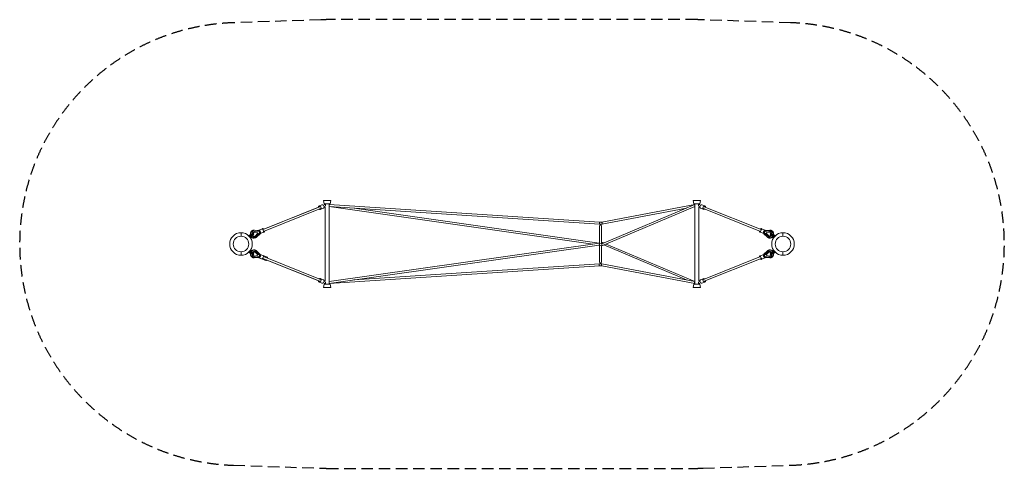
# Model space of a CAD drawing. Units: millimetres. Extents: x -2450 to 8450, y -2483 to 2483.
import ezdxf

# ---------------------------------------------------------------- set-up
doc = ezdxf.new("R2010")
doc.units = ezdxf.units.MM
doc.header["$LTSCALE"] = 20
doc.linetypes.add('HIDDEN', pattern=[9.525, 6.35, -3.175])
doc.layers.add('2d', color=230, linetype='Continuous')
doc.layers.add('EN-Safetyzone', color=93, linetype='HIDDEN')

msp = doc.modelspace()

# ---------------------------------------------------------------- linework, layer by layer
at = {"layer": '2d', "lineweight": 0}
for p, q in [((911, 429), (930, 436)), ((929, 436), (911, 429)), ((994, 483), (912, 483)), ((920, 443), (912, 483)), ((965, 443), (920, 443)), ((930, 436), (929, 436)), ((930, 436), (932, 436)), ((931, 443), (931, 436)), ((986, 443), (965, 443)), ((976, 443), (976, 433)), ((976, 436), (3967, 240)), ((976, 436), (976, 436)), ((977, 436), (976, 436)), ((986, 443), (994, 483)), ((3993, 240), (5023, 436)), ((5024, 436), (3993, 2)), ((5006, 483), (5088, 483)), ((5014, 443), (5006, 483)), ((5014, 443), (5035, 443)), ((5024, 443), (5024, 433)), ((5024, 436), (5024, 436)), ((5035, 443), (5080, 443)), ((5070, 436), (5068, 436)), ((5069, 443), (5069, 436)), ((5070, 436), (5070, 436)), ((5070, 436), (5070, 436)), ((5089, 429), (5070, 436)), ((5080, 443), (5088, 483)), ((240, 159), (871, 413)), ((858, 408), (245, 161)), ((248, 140), (879, 393)), ((860, 419), (895, 433)), ((868, 422), (899, 434)), ((875, 382), (881, 384)), ((883, 385), (914, 397)), ((919, 409), (933, 415)), ((931, 414), (931, -414)), ((976, 419), (976, -419)), ((976, 415), (3967, 219)), ((3896, 0), (976, 415)), ((3966, 11), (1251, 397)), ((5024, 414), (3994, -21)), ((3995, 219), (4931, 397)), ((5024, 419), (5024, -419)), ((5081, 409), (5067, 415)), ((5069, 414), (5069, -414)), ((5117, 385), (5086, 397)), ((5132, 422), (5101, 434)), ((5124, 382), (5117, 385)), ((5752, 140), (5121, 393)), ((5760, 159), (5129, 413)), ((5139, 419), (5132, 422)), ((3967, 240), (3993, 240)), ((3967, 219), (3995, 219)), ((0, 86), (0, 125)), ((0, 125), (0, 86)), ((95, 88), (133, 119)), ((141, 110), (103, 79)), ((141, 110), (135, 117)), ((196, 151), (146, 153)), ((200, 147), (150, 152)), ((154, 130), (185, 125)), ((156, 140), (203, 136)), ((184, 118), (159, 91)), ((186, 117), (161, 90)), ((205, 121), (166, 82)), ((209, 119), (166, 77)), ((211, 114), (177, 79)), ((183, 126), (184, 118)), ((184, 118), (186, 117)), ((185, 125), (186, 117)), ((197, 152), (228, 164)), ((200, 147), (200, 147)), ((202, 136), (203, 136)), ((203, 136), (205, 121)), ((207, 156), (241, 170)), ((210, 132), (207, 130)), ((209, 119), (208, 119)), ((212, 115), (243, 127)), ((244, 128), (256, 133)), ((3970, 200), (3970, 9)), ((3990, 3), (3990, 200)), ((5757, 127), (5744, 133)), ((5788, 115), (5757, 127)), ((5772, 164), (5758, 170)), ((5803, 152), (5772, 164)), ((5789, 114), (5823, 79)), ((5790, 134), (5794, 133)), ((5790, 120), (5829, 77)), ((5790, 119), (5791, 119)), ((5799, 139), (5794, 124)), ((5794, 124), (5830, 85)), ((5850, 144), (5799, 139)), ((5801, 147), (5855, 152)), ((5801, 147), (5801, 147)), ((5804, 151), (5854, 153)), ((5817, 129), (5814, 120)), ((5815, 120), (5814, 120)), ((5814, 120), (5836, 93)), ((5818, 128), (5815, 120)), ((5815, 120), (5838, 93)), ((5850, 133), (5817, 129)), ((5818, 128), (5817, 129)), ((5852, 132), (5818, 128)), ((5858, 143), (5858, 143)), ((5859, 110), (5867, 120)), ((5859, 110), (5897, 79)), ((5905, 88), (5867, 120)), ((6000, 86), (6000, 125)), ((6000, 125), (6000, 86)), ((97, 100), (88, 93)), ((107, 70), (88, 93)), ((103, 94), (97, 100)), ((115, 79), (107, 70)), ((115, 79), (110, 85)), ((141, 74), (141, 74)), ((3968, 10), (976, -415)), ((3970, 13), (3966, 11)), ((3993, 2), (3968, 10)), ((3994, 22), (3990, 20)), ((4017, 12), (3994, 22)), ((5024, -414), (4044, 0)), ((5844, 77), (5843, 77)), ((5885, 79), (5890, 85)), ((5885, 79), (5893, 70)), ((5893, 70), (5912, 93)), ((5897, 94), (5903, 100)), ((5903, 100), (5912, 93)), ((0, -125), (0, -86)), ((0, -86), (0, -125)), ((88, -93), (107, -70)), ((97, -100), (88, -93)), ((133, -120), (95, -88)), ((97, -100), (103, -94)), ((103, -79), (141, -110)), ((115, -79), (107, -70)), ((110, -85), (115, -79)), ((160, -78), (160, -78)), ((162, -94), (185, -120)), ((164, -94), (186, -121)), ((171, -86), (206, -125)), ((210, -120), (172, -78)), ((210, -114), (176, -79)), ((3966, -12), (976, -436)), ((3994, -21), (3966, -12)), ((3970, -13), (3970, -200)), ((3990, -200), (3990, -19)), ((4931, -397), (4017, -11)), ((5789, -114), (5823, -79)), ((5790, -120), (5828, -78)), ((5829, -86), (5794, -125)), ((5836, -94), (5814, -121)), ((5838, -94), (5815, -120)), ((5840, -78), (5840, -78)), ((5897, -79), (5859, -110)), ((5867, -120), (5905, -88)), ((5885, -79), (5893, -70)), ((5890, -85), (5885, -79)), ((5912, -93), (5893, -70)), ((5903, -100), (5897, -94)), ((5903, -100), (5912, -93)), ((6000, -125), (6000, -86)), ((6000, -86), (6000, -125)), ((133, -120), (141, -110)), ((138, -143), (138, -143)), ((199, -147), (144, -152)), ((181, -129), (147, -133)), ((196, -151), (147, -153)), ((200, -140), (148, -144)), ((183, -129), (149, -133)), ((185, -120), (181, -129)), ((181, -129), (183, -129)), ((186, -121), (183, -129)), ((185, -120), (186, -121)), ((197, -152), (228, -164)), ((199, -147), (199, -147)), ((206, -125), (200, -140)), ((209, -135), (206, -134)), ((207, -156), (276, -184)), ((210, -119), (210, -119)), ((212, -115), (243, -127)), ((871, -413), (240, -159)), ((244, -128), (291, -147)), ((879, -393), (248, -140)), ((279, -175), (858, -408)), ((5121, -393), (5752, -140)), ((5129, -413), (5760, -159)), ((5757, -127), (5744, -133)), ((5788, -115), (5757, -127)), ((5772, -164), (5758, -170)), ((5803, -152), (5772, -164)), ((5790, -119), (5790, -119)), ((5791, -135), (5794, -134)), ((5794, -125), (5800, -140)), ((5800, -140), (5852, -144)), ((5801, -147), (5801, -147)), ((5801, -147), (5856, -152)), ((5804, -151), (5854, -153)), ((5815, -120), (5814, -121)), ((5814, -121), (5817, -129)), ((5815, -120), (5819, -129)), ((5819, -129), (5817, -129)), ((5817, -129), (5851, -133)), ((5819, -129), (5853, -133)), ((5867, -120), (5859, -110)), ((5862, -143), (5862, -143)), ((976, -437), (3967, -240)), ((1249, -398), (3967, -219)), ((3967, -219), (3995, -219)), ((3967, -240), (3993, -240)), ((3993, -240), (5024, -436)), ((3995, -219), (5024, -415)), ((860, -419), (895, -433)), ((868, -422), (899, -434)), ((875, -382), (881, -384)), ((883, -385), (914, -397)), ((911, -429), (929, -436)), ((930, -436), (911, -429)), ((933, -415), (919, -409)), ((976, -433), (976, -443)), ((5024, -433), (5024, -443)), ((5067, -415), (5081, -409)), ((5070, -436), (5089, -429)), ((5117, -385), (5086, -397)), ((5132, -422), (5101, -434)), ((5124, -382), (5117, -385)), ((5139, -419), (5132, -422)), ((920, -443), (912, -483)), ((994, -483), (912, -483)), ((965, -443), (920, -443)), ((929, -437), (930, -437)), ((932, -437), (930, -437)), ((931, -437), (931, -443)), ((986, -443), (965, -443)), ((976, -437), (976, -437)), ((986, -443), (994, -483)), ((5014, -443), (5006, -483)), ((5006, -483), (5088, -483)), ((5014, -443), (5035, -443)), ((5014, -443), (5024, -443)), ((5024, -436), (5023, -436)), ((5024, -437), (5024, -437)), ((5035, -443), (5080, -443)), ((5068, -437), (5070, -437)), ((5069, -437), (5069, -443)), ((5069, -443), (5080, -443)), ((5070, -437), (5070, -437)), ((5070, -436), (5070, -436)), ((5080, -443), (5088, -483))]:
    msp.add_line(p, q, dxfattribs=at)
for centre in [(0, 0), (6000, 0)]:
    msp.add_circle(centre, 86, dxfattribs=at)
for centre, radius, start, end in [((0, 0), 125, 90, 270), ((0, 0), 125, 270, 90), ((3980, 200), 10, 0, 180), ((6000, 0), 125, 90, 270), ((6000, 0), 125, 270, 90), ((3980, -200), 10, 180, 0)]:
    msp.add_arc(centre, radius, start, end, dxfattribs=at)
for centre, major_axis, ratio, start_param, end_param in [((931, 426), (2, -10.5), 0.253351, -3.190674, -2.80308), ((932, 426), (-2, 10.5), 0.450727, -1.028276, 0.087051), ((975, 426), (-0.7, -10.5), 0.118302, -3.149973, -3.001514), ((5026, 426), (-2.1, 10.5), 0.282497, -0.057093, 1.203703), ((5068, 426), (2, 10.5), 0.450727, -0.087051, 1.028276), ((5068, 426), (-2, -10.5), 0.353422, 3.054541, 3.209917), ((868, 401), (-7.5, 18.6), 0.345708, 0, 1.041379), ((875, 403), (7.5, -18.6), 0.539092, -1.018081, 4.159674), ((868, 401), (7.5, -18.6), 0.345708, -0.994439, 0), ((902, 415), (-7.5, 18.6), 0.345708, -0.205717, 0.205374), ((907, 416), (7.5, -18.6), 0.539092, 0, 3.141593), ((932, 426), (-2, 10.5), 0.450727, -2.174032, -1.028276), ((974, 426), (0.3, 10.5), 0.256127, -2.452585, -0.434942), ((5026, 426), (-2.1, 10.5), 0.282497, -5.079483, -4.166937), ((5068, 426), (2, 10.5), 0.450727, -5.25491, -4.109153), ((3967, 230), (0.4, 10.5), 0.220544, -0.386962, -0.006161), ((3967, 230), (0.4, 10.5), 0.220544, -3.147753, -0.386962), ((3994, 230), (-0.9, 10.5), 0.344456, -0.98203, -0.034113), ((3994, 230), (-0.9, 10.5), 0.344456, -3.175705, -0.98203), ((204, 138), (-3.92, 9.74), 0.539092, -2.398678, 0), ((214, 137), (-7.5, 18.6), 0.358785, 0, 0.072035), ((205, 129), (3.92, -9.74), 0.539092, 0, 1.628737), ((249, 151), (-7.5, 18.6), 0.358785, -1.018081, 0.886443), ((249, 151), (7.5, -18.6), 0.358785, -0.882277, 1.013745), ((5764, 146), (-7.5, -18.6), 0.539092, -1.482651, 0), ((5764, 146), (7.5, 18.6), 0.539092, 0, 1.658942), ((5795, 133), (-7.5, -18.6), 0.539092, -1.482651, 0.532417), ((5795, 133), (7.5, 18.6), 0.539092, -0.506692, 1.658942), ((5797, 128), (-6.11, -8.79), 0.504766, -1.367618, -0.115033), ((5800, 136), (-1.6, -10.6), 0.532563, 3.268079, 4.674048), ((5790, 136), (22, -8.6), 0.038016, -1.369404, -1.224765), ((5851, 110), (7.4, 33.2), 0.838977, -1.415244, 0.27129), ((5851, 110), (5, 22.5), 0.838977, -1.071013, 0.294969), ((5852, 110), (5, 22.5), 0.838977, 0.043917, 0.294969), ((3967, 0), (-1.2, 10.8), 0.047484, 0.012304, 0.488959), ((3994, -9), (-0.5, 11.2), 0.099643, 0.036546, 1.867027), ((5851, 110), (-7.4, -33.2), 0.838977, -0.544646, 1.332967), ((5851, 110), (-5, -22.5), 0.838977, -0.568325, 1.415948), ((5852, 110), (-5, -22.5), 0.838977, -0.568325, -0.043917), ((3994, -9), (-0.5, 11.2), 0.099643, 1.867027, 3.178139), ((5851, -111), (-10.9, 32.2), 0.841858, -1.40547, 0.455356), ((5851, -111), (-7.4, 21.9), 0.841858, -1.47835, 0.479035), ((5853, -110), (-7.4, 21.9), 0.841858, 0.043407, 0.479035), ((5851, -111), (10.9, -32.2), 0.841858, -0.36058, 1.35139), ((203, -138), (-3.92, -9.74), 0.539092, 0, 2.044066), ((210, -136), (-21.9, 8.7), 0.013104, -1.369887, -1.225059), ((214, -137), (-7.5, -18.6), 0.358785, -0.072035, 0), ((206, -129), (3.92, 9.74), 0.539092, -1.983349, 0), ((205, -133), (3.92, 9.74), 0.539092, -1.756398, -1.324477), ((283, -165), (-7.5, -18.6), 0.358785, -1.023137, 1.018081), ((283, -165), (7.5, 18.6), 0.358785, 0.043513, 1.013008), ((283, -165), (7.5, 18.6), 0.358785, -1.012651, 0.043513), ((5764, -146), (-7.5, 18.6), 0.539092, 0, 1.540438), ((5764, -146), (7.5, -18.6), 0.539092, -1.601155, 0), ((5795, -133), (-7.5, 18.6), 0.539092, -0.522417, 1.540438), ((5795, -133), (7.5, -18.6), 0.539092, -1.601155, 0.513517), ((5797, -128), (6.14, -8.77), 0.513763, 3.260615, 4.563008), ((5795, -133), (3.92, -9.74), 0.539092, -1.817116, -1.385195), ((5800, -136), (1.6, -10.6), 0.523344, -1.478175, -0.12298), ((5851, -111), (7.4, -21.9), 0.841858, -0.384259, 1.035355), ((5853, -110), (7.4, -21.9), 0.841858, -0.384259, -0.043407), ((5093, -416), (-7.5, 18.6), 0.539092, 0, 3.141593), ((5125, -403), (-7.5, 18.6), 0.539092, -1.018081, 4.159674), ((5131, -401), (-7.5, 18.6), 0.341165, -1.018081, 0), ((5131, -401), (7.5, -18.6), 0.341165, 0, 1.018081)]:
    msp.add_ellipse(centre, major_axis=major_axis, ratio=ratio, start_param=start_param, end_param=end_param, dxfattribs=at)
at = {"layer": '2d', "lineweight": 0, "extrusion": (5.60588e-16, -4.55199e-17, -1)}
for centre, major_axis, end_param in [((5093, 416), (-7.5, -18.6), 3.141593), ((236, -146), (7.5, 18.6), 1.540438), ((907, -416), (7.5, 18.6), 3.141593)]:
    msp.add_ellipse(centre, major_axis=major_axis, ratio=0.539092, start_param=0, end_param=end_param, dxfattribs=at)
at = {"layer": '2d', "lineweight": 0, "extrusion": (4.44869e-16, -5.77539e-17, -1)}
for centre, major_axis in [((5125, 403), (-7.5, -18.6)), ((875, -403), (7.5, 18.6))]:
    msp.add_ellipse(centre, major_axis=major_axis, ratio=0.539092, start_param=-1.018081, end_param=4.159674, dxfattribs=at)
at = {"layer": '2d', "lineweight": 0, "extrusion": (3.78739e-16, 1.91142e-17, -1)}
msp.add_ellipse((5131, 401), major_axis=(-7.5, -18.6), ratio=0.341165, start_param=-1.018081, end_param=0, dxfattribs=at)
at = {"layer": '2d', "lineweight": 0, "extrusion": (2.54894e-16, 7.74714e-17, -1)}
msp.add_ellipse((5131, 401), major_axis=(7.5, 18.6), ratio=0.341165, start_param=0, end_param=1.018081, dxfattribs=at)
at = {"layer": '2d', "lineweight": 0, "extrusion": (4.93499e-16, -1.19811e-17, -1)}
msp.add_ellipse((150, 107), major_axis=(8.8, 32.8), ratio=0.780602, start_param=-1.631493, end_param=-0.122622, dxfattribs=at)
at = {"layer": '2d', "lineweight": 0, "extrusion": (4.52306e-16, -7.11355e-18, -1)}
msp.add_ellipse((150, 107), major_axis=(6, 22.3), ratio=0.780602, start_param=-1.304731, end_param=-0.098942, dxfattribs=at)
at = {"layer": '2d', "lineweight": 0, "extrusion": (4.44356e-16, 5.07891e-17, -1)}
msp.add_ellipse((205, 133), major_axis=(-7.5, 18.6), ratio=0.539092, start_param=-0.501076, end_param=1.955767, dxfattribs=at)
at = {"layer": '2d', "lineweight": 0, "extrusion": (5.04061e-16, 3.77777e-19, -1)}
msp.add_ellipse((201, 136), major_axis=(1.6, -10.6), ratio=0.580645, start_param=3.280573, end_param=4.958379, dxfattribs=at)
at = {"layer": '2d', "lineweight": 0, "extrusion": (4.92091e-16, -4.42552e-17, -1)}
msp.add_ellipse((210, 136), major_axis=(-22.2, -7.9), ratio=0.163203, start_param=-1.35912, end_param=-1.218551, dxfattribs=at)
at = {"layer": '2d', "lineweight": 0, "extrusion": (5.18607e-16, 2.37199e-18, -1)}
for centre, end_param in [((205, 133), 0.60322), ((236, 146), 0)]:
    msp.add_ellipse(centre, major_axis=(7.5, -18.6), ratio=0.539092, start_param=-1.185826, end_param=end_param, dxfattribs=at)
at = {"layer": '2d', "lineweight": 0, "extrusion": (5.05204e-16, 4.64233e-18, -1)}
msp.add_ellipse((203, 128), major_axis=(-5.85, 8.92), ratio=0.461141, start_param=-4.235164, end_param=-3.233847, dxfattribs=at)
at = {"layer": '2d', "lineweight": 0, "extrusion": (5.26314e-16, 2.36594e-17, -1)}
msp.add_ellipse((205, 133), major_axis=(3.92, -9.74), ratio=0.539092, start_param=-1.401786, end_param=-0.969865, dxfattribs=at)
at = {"layer": '2d', "lineweight": 0, "extrusion": (5.60588e-16, 4.55199e-17, -1)}
msp.add_ellipse((236, 146), major_axis=(-7.5, 18.6), ratio=0.539092, start_param=0, end_param=1.955767, dxfattribs=at)
at = {"layer": '2d', "lineweight": 0, "extrusion": (3.9197e-16, 8.1325e-18, -1)}
msp.add_ellipse((5751, 151), major_axis=(-7.5, -18.6), ratio=0.354297, start_param=-0.914075, end_param=1.018081, dxfattribs=at)
at = {"layer": '2d', "lineweight": 0, "extrusion": (3.74039e-16, 2.10051e-17, -1)}
msp.add_ellipse((5751, 151), major_axis=(7.5, 18.6), ratio=0.354297, start_param=-1.018081, end_param=0.914075, dxfattribs=at)
at = {"layer": '2d', "lineweight": 0, "extrusion": (5.46031e-16, -3.96632e-17, -1)}
msp.add_ellipse((5794, 129), major_axis=(-3.92, -9.74), ratio=0.539092, start_param=0, end_param=1.925562, dxfattribs=at)
at = {"layer": '2d', "lineweight": 0, "extrusion": (5.13679e-16, -1.85568e-17, -1)}
msp.add_ellipse((5795, 133), major_axis=(3.92, 9.74), ratio=0.539092, start_param=-1.874903, end_param=-1.442982, dxfattribs=at)
at = {"layer": '2d', "lineweight": 0, "extrusion": (5.06744e-16, -2.15154e-17, -1)}
msp.add_ellipse((5797, 138), major_axis=(3.92, 9.74), ratio=0.539092, start_param=-2.101853, end_param=0, dxfattribs=at)
at = {"layer": '2d', "lineweight": 0, "extrusion": (4.59385e-16, 3.77681e-18, -1)}
msp.add_ellipse((150, 107), major_axis=(-8.8, -32.8), ratio=0.780602, start_param=-0.938557, end_param=1.027034, dxfattribs=at)
at = {"layer": '2d', "lineweight": 0, "extrusion": (4.32026e-16, 2.93266e-17, -1)}
for centre, end_param in [((150, 107), 1.175186), ((148, 107), -0.054224)]:
    msp.add_ellipse(centre, major_axis=(-6, -22.3), ratio=0.780602, start_param=-0.962237, end_param=end_param, dxfattribs=at)
at = {"layer": '2d', "lineweight": 0, "extrusion": (1.60014e-16, 2.568e-17, -1)}
for start_param, end_param in [(1.424743, 3.131234), (-0.010359, 1.424743)]:
    msp.add_ellipse((3967, -1), major_axis=(0.9, 10.7), ratio=0.045767, start_param=start_param, end_param=end_param, dxfattribs=at)
at = {"layer": '2d', "lineweight": 0, "extrusion": (2.23724e-16, 0, -1)}
msp.add_ellipse((3994, 10), major_axis=(0.2, 11.3), ratio=0.098141, start_param=-0.039501, end_param=1.843718, dxfattribs=at)
at = {"layer": '2d', "lineweight": 0, "extrusion": (2.23724e-16, 4.62223e-33, -1)}
msp.add_ellipse((3994, 10), major_axis=(0.2, 11.3), ratio=0.098141, start_param=1.843718, end_param=2.358092, dxfattribs=at)
at = {"layer": '2d', "lineweight": 0, "extrusion": (4.67375e-16, -4.59816e-18, -1)}
msp.add_ellipse((149, -111), major_axis=(-10.9, -32.2), ratio=0.841858, start_param=-0.36058, end_param=1.35139, dxfattribs=at)
at = {"layer": '2d', "lineweight": 0, "extrusion": (4.97018e-16, -1.99683e-17, -1)}
msp.add_ellipse((149, -111), major_axis=(10.9, 32.2), ratio=0.841858, start_param=-1.40547, end_param=0.455356, dxfattribs=at)
at = {"layer": '2d', "lineweight": 0, "extrusion": (4.28221e-16, 6.81422e-18, -1)}
msp.add_ellipse((149, -111), major_axis=(7.4, 21.9), ratio=0.841858, start_param=-1.47835, end_param=0.479035, dxfattribs=at)
at = {"layer": '2d', "lineweight": 0, "extrusion": (4.24763e-16, 1.11644e-17, -1)}
msp.add_ellipse((147, -110), major_axis=(7.4, 21.9), ratio=0.841858, start_param=0.043407, end_param=0.479035, dxfattribs=at)
at = {"layer": '2d', "lineweight": 0, "extrusion": (4.02757e-16, 3.3384e-19, -1)}
for centre, end_param in [((149, -111), 1.035355), ((147, -110), -0.043407)]:
    msp.add_ellipse(centre, major_axis=(-7.4, -21.9), ratio=0.841858, start_param=-0.384259, end_param=end_param, dxfattribs=at)
at = {"layer": '2d', "lineweight": 0, "extrusion": (5.56225e-16, -4.42333e-17, -1)}
for centre, end_param in [((205, -133), 0.513517), ((236, -146), 0)]:
    msp.add_ellipse(centre, major_axis=(-7.5, -18.6), ratio=0.539092, start_param=-1.601155, end_param=end_param, dxfattribs=at)
at = {"layer": '2d', "lineweight": 0, "extrusion": (5.46934e-16, -2.27919e-17, -1)}
msp.add_ellipse((200, -136), major_axis=(-1.6, -10.6), ratio=0.523344, start_param=-1.478175, end_param=-0.12298, dxfattribs=at)
at = {"layer": '2d', "lineweight": 0, "extrusion": (5.21728e-16, -2.43562e-17, -1)}
msp.add_ellipse((205, -133), major_axis=(7.5, 18.6), ratio=0.539092, start_param=-0.522417, end_param=1.540438, dxfattribs=at)
at = {"layer": '2d', "lineweight": 0, "extrusion": (5.33725e-16, -6.18336e-17, -1)}
msp.add_ellipse((203, -128), major_axis=(-6.14, -8.77), ratio=0.513763, start_param=3.260615, end_param=4.563008, dxfattribs=at)
at = {"layer": '2d', "lineweight": 0, "extrusion": (4.3907e-16, 3.6379e-17, -1)}
msp.add_ellipse((5751, -151), major_axis=(-7.5, 18.6), ratio=0.354297, start_param=-1.018081, end_param=0.914075, dxfattribs=at)
at = {"layer": '2d', "lineweight": 0, "extrusion": (4.28159e-16, 2.38016e-17, -1)}
msp.add_ellipse((5751, -151), major_axis=(7.5, -18.6), ratio=0.354297, start_param=-0.914075, end_param=1.018081, dxfattribs=at)
at = {"layer": '2d', "lineweight": 0, "extrusion": (3.54659e-16, -7.26128e-17, -1)}
msp.add_ellipse((5794, -129), major_axis=(-3.92, 9.74), ratio=0.539092, start_param=-1.983349, end_param=0, dxfattribs=at)
at = {"layer": '2d', "lineweight": 0, "extrusion": (5.46031e-16, 3.96632e-17, -1)}
msp.add_ellipse((5797, -138), major_axis=(3.92, -9.74), ratio=0.539092, start_param=0, end_param=2.044066, dxfattribs=at)
at = {"layer": '2d', "lineweight": 0, "extrusion": (9.79463e-16, -1.25562e-15, -1)}
msp.add_ellipse((5790, -136), major_axis=(21.9, 8.7), ratio=0.013104, start_param=-1.369887, end_param=-1.225059, dxfattribs=at)
at = {"layer": '2d', "lineweight": 0, "extrusion": (2.97961e-16, -3.63308e-17, -1)}
for start_param, end_param in [(-3.135409, -0.391006), (-0.391006, 0.006184)]:
    msp.add_ellipse((3967, -230), major_axis=(-0.4, 10.5), ratio=0.221265, start_param=start_param, end_param=end_param, dxfattribs=at)
at = {"layer": '2d', "lineweight": 0, "extrusion": (3.65213e-16, 5.76689e-17, -1)}
for start_param, end_param in [(-3.10748, -0.98203), (-0.98203, 0.034113)]:
    msp.add_ellipse((3994, -230), major_axis=(0.9, 10.5), ratio=0.344456, start_param=start_param, end_param=end_param, dxfattribs=at)
at = {"layer": '2d', "lineweight": 0, "extrusion": (2.54971e-16, 7.75516e-17, -1)}
msp.add_ellipse((868, -401), major_axis=(-7.5, -18.6), ratio=0.345708, start_param=0, end_param=1.041382, dxfattribs=at)
at = {"layer": '2d', "lineweight": 0, "extrusion": (3.81423e-16, 1.67482e-17, -1)}
msp.add_ellipse((868, -401), major_axis=(7.5, 18.6), ratio=0.345708, start_param=-0.994436, end_param=0, dxfattribs=at)
at = {"layer": '2d', "lineweight": 0, "extrusion": (2.11584e-16, 7.51942e-17, -1)}
msp.add_ellipse((903, -415), major_axis=(-7.5, -18.6), ratio=0.345708, start_param=-0.20573, end_param=0.205386, dxfattribs=at)
at = {"layer": '2d', "lineweight": 0, "extrusion": (3.86854e-16, 4.34466e-17, -1)}
msp.add_ellipse((931, -426), major_axis=(2, 10.5), ratio=0.253351, start_param=-3.190674, end_param=-2.80308, dxfattribs=at)
at = {"layer": '2d', "lineweight": 0, "extrusion": (4.78366e-16, -2.0426e-17, -1)}
for start_param, end_param in [(-1.028276, 0.087051), (-2.174032, -1.028276)]:
    msp.add_ellipse((932, -426), major_axis=(-2, -10.5), ratio=0.450727, start_param=start_param, end_param=end_param, dxfattribs=at)
at = {"layer": '2d', "lineweight": 0, "extrusion": (2.23724e-16, -3.08149e-33, -1)}
for start_param, end_param in [(-2.196309, -0.457203), (-0.457203, -0.327002)]:
    msp.add_ellipse((974, -426), major_axis=(0.7, -10.5), ratio=0.220068, start_param=start_param, end_param=end_param, dxfattribs=at)
at = {"layer": '2d', "lineweight": 0, "extrusion": (2.59706e-16, 3.71163e-17, -1)}
for start_param, end_param in [(1.864578, 2.534893), (0.117057, 1.864578)]:
    msp.add_ellipse((5026, -426), major_axis=(-1, -10.5), ratio=0.377268, start_param=start_param, end_param=end_param, dxfattribs=at)
at = {"layer": '2d', "lineweight": 0, "extrusion": (4.78366e-16, 2.0426e-17, -1)}
for start_param, end_param in [(-5.25491, -4.109153), (-0.087051, 1.028276)]:
    msp.add_ellipse((5068, -426), major_axis=(2, -10.5), ratio=0.450727, start_param=start_param, end_param=end_param, dxfattribs=at)
at = {"layer": '2d', "lineweight": 0, "extrusion": (2.23724e-16, -7.26932e-18, -1)}
msp.add_ellipse((975, -426), major_axis=(0.3, -10.5), ratio=0.15597, start_param=-0.005104, end_param=0.005104, dxfattribs=at)
at = {"layer": '2d', "lineweight": 0, "extrusion": (2.23724e-16, 6.16298e-33, -1)}
msp.add_ellipse((5026, -426), major_axis=(2.1, 10.5), ratio=0.282138, start_param=2.94677, end_param=3.198722, dxfattribs=at)
at = {"layer": '2d', "lineweight": 0, "extrusion": (2.27698e-16, -4.15965e-17, -1)}
msp.add_ellipse((5068, -426), major_axis=(-2, 10.5), ratio=0.346868, start_param=3.054541, end_param=3.208654, dxfattribs=at)
at = {"layer": '2d', "lineweight": 0}
for points, knots in [([(107, 97), (107, 98), (106, 99), (106, 102), (105, 104), (105, 108), (104, 110), (104, 114), (105, 115), (105, 119), (105, 121), (106, 125), (107, 127), (109, 130), (109, 132), (111, 135), (113, 137), (115, 140), (116, 141), (119, 144), (120, 145), (124, 147), (125, 148), (128, 150), (130, 150), (134, 152), (136, 152), (139, 153), (141, 153), (144, 153), (145, 153), (146, 153)], [3.364961, 3.364961, 3.364961, 3.364961, 5.940332, 5.940332, 11.870155, 11.870155, 17.795315, 17.795315, 23.712961, 23.712961, 29.62028, 29.62028, 35.514715, 35.514715, 41.394336, 41.394336, 47.258271, 47.258271, 53.107085, 53.107085, 58.942963, 58.942963, 64.769628, 64.769628, 70.591963, 70.591963, 76.415404, 76.415404, 82.245228, 82.245228, 85.645705, 85.645705, 85.645705, 85.645705]), ([(107, 98), (107, 99), (107, 101), (107, 104), (107, 106), (107, 110), (107, 112), (108, 116), (108, 118), (109, 122), (110, 124), (112, 127), (113, 129), (115, 132), (116, 134), (118, 137), (119, 139), (122, 141), (123, 143), (126, 145), (128, 146), (131, 148), (133, 149), (136, 150), (138, 151), (141, 151), (143, 152), (146, 152), (148, 152), (150, 152)], [1.140352, 1.140352, 1.140352, 1.140352, 5.962738, 5.962738, 11.921134, 11.921134, 17.884008, 17.884008, 23.847093, 23.847093, 29.809688, 29.809688, 35.772551, 35.772551, 41.735765, 41.735765, 47.696646, 47.696646, 53.647848, 53.647848, 59.576377, 59.576377, 65.464658, 65.464658, 71.294649, 71.294649, 77.054257, 77.054257, 83.256922, 83.256922, 83.256922, 83.256922]), ([(5854, 153), (5855, 153), (5857, 153), (5861, 153), (5863, 152), (5867, 151), (5868, 151), (5872, 149), (5873, 149), (5875, 148)], [0.00584, 0.00584, 0.00584, 0.00584, 5.866422, 5.866422, 11.716556, 11.716556, 17.554149, 17.554149, 23.157605, 23.157605, 23.157605, 23.157605]), ([(5855, 152), (5857, 152), (5859, 152), (5862, 152), (5864, 152), (5867, 151), (5869, 150), (5872, 149), (5874, 148), (5877, 147), (5878, 146), (5881, 144), (5883, 142), (5885, 140), (5886, 138), (5888, 135), (5889, 134), (5891, 130), (5892, 129), (5893, 125), (5894, 123), (5894, 120), (5895, 118), (5895, 114), (5895, 112), (5895, 108), (5895, 106), (5894, 102), (5894, 100), (5893, 98), (5893, 98), (5893, 97)], [0, 0, 0, 0, 5.738762, 5.738762, 11.45282, 11.45282, 17.146981, 17.146981, 22.839658, 22.839658, 28.549356, 28.549356, 34.291455, 34.291455, 40.07571, 40.07571, 45.905048, 45.905048, 51.776031, 51.776031, 57.680814, 57.680814, 63.609836, 63.609836, 69.554209, 69.554209, 75.507101, 75.507101, 81.464003, 81.464003, 82.048767, 82.048767, 82.048767, 82.048767]), ([(5882, 143), (5883, 142), (5883, 141), (5885, 139), (5887, 138), (5889, 135), (5890, 133), (5892, 130), (5892, 128), (5894, 125), (5894, 123), (5895, 119), (5895, 117), (5896, 113), (5896, 111), (5895, 107), (5895, 105), (5894, 101), (5894, 100), (5893, 98), (5893, 98), (5893, 97)], [32.287941, 32.287941, 32.287941, 32.287941, 35.032772, 35.032772, 40.864445, 40.864445, 46.706593, 46.706593, 52.562243, 52.562243, 58.4329, 58.4329, 64.31857, 64.31857, 70.218021, 70.218021, 76.129149, 76.129149, 82.049379, 82.049379, 82.298679, 82.298679, 82.298679, 82.298679]), ([(103, 79), (103, 80), (102, 80), (102, 81), (101, 82), (101, 83), (100, 83), (100, 84), (99, 85), (98, 86), (98, 86), (97, 87), (96, 87), (95, 88)], [7.99857, 7.99857, 7.99857, 7.99857, 10.568063, 10.568063, 12.329406, 12.329406, 14.09075, 14.09075, 15.852094, 15.852094, 17.613438, 17.613438, 20.18286, 20.18286, 20.18286, 20.18286]), ([(166, 77), (164, 76), (163, 74), (160, 72), (159, 71), (155, 69), (154, 69), (150, 67), (149, 67), (145, 66), (144, 66), (140, 66), (139, 66), (135, 66), (134, 66), (131, 67), (129, 68), (126, 69), (124, 70), (122, 72), (120, 73), (118, 75), (117, 76), (115, 78), (115, 78), (115, 78)], [0, 0, 0, 0, 5.949756, 5.949756, 11.875756, 11.875756, 17.760007, 17.760007, 23.584694, 23.584694, 29.338481, 29.338481, 35.022081, 35.022081, 40.566693, 40.566693, 46.164321, 46.164321, 51.761576, 51.761576, 57.388917, 57.388917, 63.070674, 63.070674, 63.9769, 63.9769, 63.9769, 63.9769]), ([(177, 79), (176, 78), (174, 77), (171, 74), (170, 73), (168, 72), (167, 72), (165, 71), (164, 70), (161, 69), (159, 68), (155, 67), (153, 67), (151, 67), (150, 67), (149, 67)], [0.007332, 0.007332, 0.007332, 0.007332, 5.844923, 5.844923, 11.675621, 11.675621, 13.371126, 13.371126, 18.465845, 18.465845, 24.29057, 24.29057, 30.11772, 30.11772, 32.641168, 32.641168, 32.641168, 32.641168]), ([(5840, 69), (5840, 69), (5840, 69), (5838, 69), (5836, 70), (5834, 71), (5834, 71), (5832, 72), (5831, 73), (5828, 75), (5826, 76), (5824, 78), (5824, 79), (5823, 79)], [64.219754, 64.219754, 64.219754, 64.219754, 64.920323, 64.920323, 70.752572, 70.752572, 72.251438, 72.251438, 76.753686, 76.753686, 82.58193, 82.58193, 85.509413, 85.509413, 85.509413, 85.509413]), ([(5888, 86), (5888, 85), (5887, 85), (5886, 83), (5885, 81), (5882, 78), (5881, 77), (5878, 74), (5877, 73), (5874, 71), (5872, 70), (5869, 68), (5867, 68), (5864, 67), (5862, 66), (5858, 66), (5857, 65), (5853, 65), (5851, 66), (5849, 66), (5848, 66), (5845, 67), (5844, 67), (5841, 68), (5839, 69), (5836, 71), (5834, 72), (5832, 74), (5830, 75), (5829, 77), (5829, 77), (5829, 77)], [9.87635, 9.87635, 9.87635, 9.87635, 11.922221, 11.922221, 17.872733, 17.872733, 23.812529, 23.812529, 29.733842, 29.733842, 35.627099, 35.627099, 41.482768, 41.482768, 47.294152, 47.294152, 53.060155, 53.060155, 58.78682, 58.78682, 61.505433, 61.505433, 67.203785, 67.203785, 72.897071, 72.897071, 78.608649, 78.608649, 84.353542, 84.353542, 85.265275, 85.265275, 85.265275, 85.265275]), ([(5897, 79), (5897, 80), (5898, 80), (5898, 81), (5899, 82), (5899, 83), (5900, 83), (5900, 84), (5901, 85), (5902, 86), (5902, 86), (5903, 87), (5904, 87), (5905, 88)], [7.99857, 7.99857, 7.99857, 7.99857, 10.568063, 10.568063, 12.329406, 12.329406, 14.09075, 14.09075, 15.852094, 15.852094, 17.613438, 17.613438, 20.18286, 20.18286, 20.18286, 20.18286]), ([(95, -88), (96, -87), (97, -87), (98, -86), (98, -86), (99, -85), (100, -84), (100, -83), (101, -83), (101, -82), (102, -81), (102, -80), (103, -80), (103, -79)], [7.99857, 7.99857, 7.99857, 7.99857, 10.568063, 10.568063, 12.329406, 12.329406, 14.09075, 14.09075, 15.852094, 15.852094, 17.613438, 17.613438, 20.18286, 20.18286, 20.18286, 20.18286]), ([(144, -152), (142, -152), (140, -152), (137, -152), (135, -151), (132, -151), (131, -150), (128, -149), (126, -149), (123, -147), (122, -146), (119, -144), (117, -143), (115, -140), (114, -139), (112, -136), (111, -135), (109, -131), (108, -130), (107, -126), (106, -125), (105, -121), (105, -119), (105, -115), (104, -113), (105, -109), (105, -107), (105, -103), (106, -101), (106, -99), (107, -98), (107, -97)], [0, 0, 0, 0, 5.767644, 5.767644, 11.507069, 11.507069, 15.760445, 15.760445, 21.461153, 21.461153, 27.158852, 27.158852, 32.874324, 32.874324, 38.622204, 38.622204, 44.411576, 44.411576, 50.244898, 50.244898, 56.118558, 56.118558, 62.024825, 62.024825, 67.954439, 67.954439, 73.898854, 73.898854, 79.851516, 79.851516, 81.943194, 81.943194, 81.943194, 81.943194]), ([(112, -86), (112, -85), (113, -85), (114, -82), (116, -81), (118, -78), (120, -77), (123, -74), (124, -73), (127, -71), (129, -70), (132, -68), (134, -68), (138, -67), (139, -66), (143, -66), (145, -66), (148, -66), (150, -66), (153, -66), (155, -67), (158, -68), (160, -69), (163, -70), (165, -71), (168, -73), (169, -74), (171, -76), (172, -77), (172, -78)], [9.455255, 9.455255, 9.455255, 9.455255, 11.923639, 11.923639, 17.877378, 17.877378, 23.823897, 23.823897, 29.757026, 29.757026, 35.668395, 35.668395, 41.548488, 41.548488, 47.388832, 47.388832, 53.184797, 53.184797, 58.937923, 58.937923, 64.656726, 64.656726, 70.355637, 70.355637, 76.052489, 76.052489, 81.765324, 81.765324, 85.141128, 85.141128, 85.141128, 85.141128]), ([(161, -69), (162, -69), (163, -70), (166, -71), (168, -72), (171, -74), (172, -75), (175, -77), (175, -78), (176, -79)], [66.623243, 66.623243, 66.623243, 66.623243, 70.581295, 70.581295, 76.404876, 76.404876, 82.235308, 82.235308, 85.653051, 85.653051, 85.653051, 85.653051]), ([(5823, -79), (5824, -78), (5826, -77), (5829, -74), (5830, -73), (5833, -71), (5835, -71), (5838, -70), (5838, -69), (5839, -69)], [0.007148, 0.007148, 0.007148, 0.007148, 5.846398, 5.846398, 11.678769, 11.678769, 17.504587, 17.504587, 19.8872, 19.8872, 19.8872, 19.8872]), ([(5828, -78), (5829, -76), (5830, -75), (5833, -73), (5834, -72), (5837, -70), (5839, -69), (5842, -68), (5844, -67), (5847, -66), (5849, -66), (5852, -66), (5854, -66), (5858, -66), (5859, -66), (5863, -67), (5865, -67), (5868, -69), (5870, -69), (5873, -71), (5874, -72), (5878, -74), (5879, -76), (5882, -78), (5883, -80), (5886, -83), (5887, -84), (5888, -86), (5888, -86), (5888, -86)], [0, 0, 0, 0, 5.798234, 5.798234, 11.56569, 11.56569, 17.295093, 17.295093, 22.999031, 22.999031, 28.694493, 28.694493, 34.399822, 34.399822, 40.131481, 40.131481, 45.901298, 45.901298, 51.714773, 51.714773, 57.570879, 57.570879, 63.463452, 63.463452, 69.383607, 69.383607, 75.322247, 75.322247, 75.684686, 75.684686, 75.684686, 75.684686]), ([(5893, -97), (5893, -98), (5894, -99), (5894, -102), (5895, -104), (5895, -108), (5895, -110), (5895, -114), (5895, -116), (5895, -120), (5895, -122), (5894, -125), (5893, -127), (5892, -131), (5891, -132), (5889, -136), (5888, -137), (5886, -140), (5884, -141), (5882, -144), (5880, -145), (5877, -147), (5876, -148), (5873, -149), (5872, -149), (5869, -150), (5867, -151), (5864, -152), (5862, -152), (5859, -152), (5858, -152), (5856, -152)], [3.035092, 3.035092, 3.035092, 3.035092, 5.966692, 5.966692, 11.924329, 11.924329, 17.880551, 17.880551, 23.832414, 23.832414, 29.775254, 29.775254, 35.702118, 35.702118, 41.604076, 41.604076, 47.471669, 47.471669, 53.297397, 53.297397, 59.078497, 59.078497, 64.818849, 64.818849, 69.217966, 69.217966, 74.918425, 74.918425, 80.616125, 80.616125, 84.978476, 84.978476, 84.978476, 84.978476]), ([(5894, -99), (5894, -99), (5894, -100), (5894, -102), (5895, -104), (5895, -108), (5896, -110), (5896, -113), (5895, -114), (5895, -116)], [4.952616, 4.952616, 4.952616, 4.952616, 5.939631, 5.939631, 11.868747, 11.868747, 17.793219, 17.793219, 21.848757, 21.848757, 21.848757, 21.848757]), ([(5905, -88), (5904, -87), (5903, -87), (5902, -86), (5902, -86), (5901, -85), (5900, -84), (5900, -83), (5899, -83), (5899, -82), (5898, -81), (5898, -80), (5897, -80), (5897, -79)], [7.99857, 7.99857, 7.99857, 7.99857, 10.568063, 10.568063, 12.329406, 12.329406, 14.09075, 14.09075, 15.852094, 15.852094, 17.613438, 17.613438, 20.18286, 20.18286, 20.18286, 20.18286]), ([(147, -153), (145, -153), (143, -153), (140, -153), (138, -153), (136, -152), (135, -152), (134, -152), (133, -151), (131, -151), (130, -150), (129, -150)], [0.00742, 0.00742, 0.00742, 0.00742, 5.843699, 5.843699, 11.67335, 11.67335, 12.827163, 12.827163, 16.29118, 16.29118, 19.380248, 19.380248, 19.380248, 19.380248]), ([(5871, -150), (5871, -150), (5870, -150), (5867, -151), (5866, -152), (5862, -152), (5860, -153), (5857, -153), (5855, -153), (5854, -153)], [66.96023, 66.96023, 66.96023, 66.96023, 69.296273, 69.296273, 75.121126, 75.121126, 80.951159, 80.951159, 85.656215, 85.656215, 85.656215, 85.656215])]:
    msp.add_open_spline(points, degree=3, knots=knots, dxfattribs=at)
msp.add_open_spline([(112, 83), (112, 83), (111, 84), (111, 85)], degree=3, dxfattribs=at)
at = {"layer": 'EN-Safetyzone'}
msp.add_lwpolyline([(6083, 2449), (5115, 2481, 0.008455), (5047, 2483), (953, 2483, 0.008455), (885, 2481), (-83, 2449, 0.966741), (-83, -2449), (885, -2481, 0.008455), (953, -2483), (5047, -2483, 0.008455), (5115, -2481), (6083, -2449, 0.966741)], format="xyb", close=True, dxfattribs=at)

doc.saveas('drawing.dxf')
